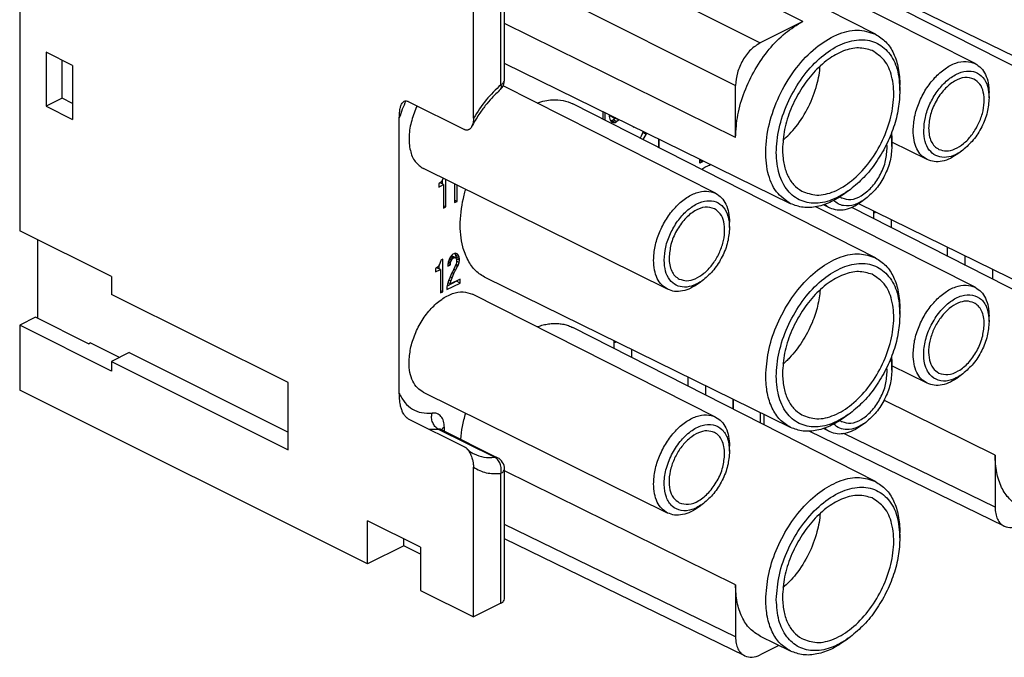
# Model space of a CAD drawing. Units: millimetres. Extents: x -210 to 0, y 0 to 297.
# Drawn here: x -53 to -18, y 245 to 268 of the extents above; entities that cross this region are included whole.
import ezdxf

# ---------------------------------------------------------------- set-up
doc = ezdxf.new("R2010")
doc.units = ezdxf.units.MM

msp = doc.modelspace()

# ---------------------------------------------------------------- linework, layer by layer
at = {"color": 7, "linetype": 'Continuous'}
for p, q in [((-25.132, 267.92), (-34.838, 272.842)), ((-22.554, 267.472), (-33.285, 272.936)), ((-52.905, 272.192), (-52.905, 260.496)), ((-36.404, 272.06), (-26.641, 267.165)), ((-16.358, 266.054), (-26.505, 271.035)), ((-35.84, 265.678), (-35.84, 270.287)), ((-35.71, 265.834), (-35.71, 270.443)), ((-19.017, 266.425), (-26.553, 270.237)), ((-36.811, 264.494), (-36.811, 269.801)), ((-35.71, 269.76), (-27.517, 265.653)), ((-13.348, 264.136), (-24.079, 269.601)), ((-27.517, 263.805), (-35.71, 267.854)), ((-25.132, 267.92), (-26.641, 267.165)), ((-51.026, 266.363), (-51.965, 266.833)), ((-51.965, 266.833), (-51.965, 264.915)), ((-51.402, 265.197), (-51.402, 266.551)), ((-51.026, 266.363), (-51.026, 264.446)), ((-25.564, 261.452), (-35.71, 266.432)), ((-28.222, 261.823), (-35.758, 265.634)), ((-27.517, 263.805), (-27.517, 265.653)), ((-21.687, 265.468), (-21.687, 265.656)), ((-18.525, 265.209), (-18.525, 265.397)), ((-51.402, 265.197), (-51.965, 264.915)), ((-51.026, 265.009), (-51.402, 265.197)), ((-39.128, 265.085), (-37.124, 264.083)), ((-51.965, 264.915), (-51.026, 264.446)), ((-22.554, 259.534), (-33.285, 264.998)), ((-32.226, 264.722), (-32.226, 264.459)), ((-39.441, 254.723), (-39.441, 264.5)), ((-32.138, 264.414), (-32.138, 264.678)), ((-31.997, 264.609), (-31.997, 264.551)), ((-31.997, 264.551), (-31.979, 264.459)), ((-31.981, 264.584), (-31.996, 264.609)), ((-31.856, 264.521), (-31.981, 264.584)), ((-31.946, 264.558), (-31.981, 264.584)), ((-31.979, 264.459), (-31.953, 264.401)), ((-31.953, 264.401), (-31.909, 264.351)), ((-31.952, 264.399), (-31.911, 264.403)), ((-31.821, 264.495), (-31.946, 264.558)), ((-31.856, 264.334), (-31.924, 264.368)), ((-31.911, 264.403), (-31.858, 264.43)), ((-31.786, 264.341), (-31.911, 264.403)), ((-31.909, 264.351), (-31.856, 264.334)), ((-31.856, 264.521), (-31.872, 264.548)), ((-31.858, 264.43), (-31.788, 264.494)), ((-31.733, 264.367), (-31.858, 264.43)), ((-31.821, 264.495), (-31.856, 264.521)), ((-31.856, 264.334), (-31.786, 264.341)), ((-31.78, 264.503), (-31.821, 264.495)), ((-31.788, 264.494), (-31.781, 264.502)), ((-31.662, 264.431), (-31.788, 264.494)), ((-31.786, 264.341), (-31.733, 264.367)), ((-31.733, 264.367), (-31.662, 264.431)), ((-31.662, 264.431), (-31.655, 264.441)), ((-31.145, 264.191), (-31.145, 264.167)), ((-31.145, 264.167), (-31.121, 264.179)), ((-30.789, 264.016), (-30.866, 263.851)), ((-30.866, 263.851), (-30.902, 263.785)), ((-30.69, 263.915), (-30.808, 263.975)), ((-30.789, 263.727), (-30.69, 263.915)), ((-30.69, 263.915), (-30.668, 263.957)), ((-30.236, 263.745), (-30.236, 263.446)), ((-30.235, 263.445), (-30.235, 263.744)), ((-21.969, 263.487), (-21.969, 263.675)), ((-20.72, 263.019), (-21.969, 263.637)), ((-19.452, 263.355), (-19.602, 263.243)), ((-28.78, 262.891), (-28.78, 263.03)), ((-28.691, 262.935), (-28.78, 262.979)), ((-28.691, 262.987), (-28.691, 262.935)), ((-29.925, 258.416), (-38.587, 262.698)), ((-28.691, 262.935), (-28.78, 262.891)), ((-37.919, 262.281), (-37.954, 262.234)), ((-37.893, 262.337), (-37.919, 262.281)), ((-37.912, 262.149), (-37.912, 262.295)), ((-37.887, 262.352), (-37.893, 262.337)), ((-37.787, 261.34), (-37.787, 262.302)), ((-38.025, 262.17), (-38.042, 262.161)), ((-38.042, 262.161), (-38.042, 262.046)), ((-38.042, 262.046), (-37.875, 262.13)), ((-37.981, 262.207), (-38.025, 262.17)), ((-37.875, 262.13), (-37.998, 262.192)), ((-37.954, 262.234), (-37.981, 262.207)), ((-37.875, 262.13), (-37.875, 261.296)), ((-37.479, 262.15), (-37.479, 261.494)), ((-37.391, 261.538), (-37.391, 262.106)), ((-23.441, 261.961), (-23.591, 261.848)), ((-37.391, 261.538), (-37.479, 261.582)), ((-22.896, 261.633), (-23.046, 261.521)), ((-37.787, 261.34), (-37.875, 261.384)), ((-37.875, 261.296), (-37.787, 261.34)), ((-37.479, 261.494), (-37.391, 261.538)), ((-19.017, 258.487), (-24.668, 261.345)), ((-24.164, 261.297), (-24.4, 261.414)), ((-13.348, 256.198), (-23.397, 261.315)), ((-16.358, 258.116), (-23.148, 261.449)), ((-22.627, 261.123), (-22.627, 260.923)), ((-22, 260.886), (-22, 260.604)), ((-27.73, 260.606), (-27.73, 260.794)), ((-49.648, 258.867), (-52.905, 260.496)), ((-52.278, 260.182), (-52.278, 257.391)), ((-19.996, 259.584), (-19.996, 259.902)), ((-37.897, 259.483), (-37.967, 259.447)), ((-37.897, 258.332), (-37.897, 259.483)), ((-37.672, 259.48), (-37.708, 259.376)), ((-37.637, 259.555), (-37.672, 259.48)), ((-37.593, 259.447), (-37.67, 259.486)), ((-37.567, 259.489), (-37.649, 259.53)), ((-37.584, 259.624), (-37.637, 259.555)), ((-37.531, 259.521), (-37.626, 259.569)), ((-37.496, 259.539), (-37.607, 259.594)), ((-37.586, 259.605), (-37.6, 259.604)), ((-37.593, 259.447), (-37.567, 259.489)), ((-37.461, 259.542), (-37.586, 259.605)), ((-37.54, 259.661), (-37.584, 259.624)), ((-37.567, 259.489), (-37.531, 259.521)), ((-37.487, 259.687), (-37.54, 259.661)), ((-37.531, 259.521), (-37.496, 259.539)), ((-37.496, 259.539), (-37.461, 259.542)), ((-37.443, 259.695), (-37.487, 259.687)), ((-37.475, 259.689), (-37.445, 259.632)), ((-37.355, 259.638), (-37.462, 259.692)), ((-37.461, 259.542), (-37.435, 259.527)), ((-37.32, 259.57), (-37.445, 259.632)), ((-37.445, 259.632), (-37.437, 259.565)), ((-37.391, 259.678), (-37.443, 259.695)), ((-37.437, 259.565), (-37.437, 259.528)), ((-37.311, 259.502), (-37.437, 259.565)), ((-37.435, 259.527), (-37.417, 259.492)), ((-37.311, 259.445), (-37.42, 259.499)), ((-37.417, 259.492), (-37.408, 259.454)), ((-37.408, 259.454), (-37.408, 259.396)), ((-37.355, 259.638), (-37.391, 259.678)), ((-37.32, 259.57), (-37.355, 259.638)), ((-37.311, 259.502), (-37.32, 259.57)), ((-37.311, 259.445), (-37.311, 259.502)), ((-19.37, 259.265), (-19.37, 259.595)), ((-38.135, 259.162), (-38.152, 259.153)), ((-38.152, 259.153), (-38.152, 259.038)), ((-38.152, 259.038), (-37.985, 259.122)), ((-38.091, 259.199), (-38.135, 259.162)), ((-37.985, 259.122), (-38.109, 259.184)), ((-38.064, 259.226), (-38.091, 259.199)), ((-38.029, 259.273), (-38.064, 259.226)), ((-38.003, 259.329), (-38.029, 259.273)), ((-38.022, 259.141), (-38.022, 259.287)), ((-37.976, 259.4), (-38.003, 259.329)), ((-37.985, 259.122), (-37.985, 258.288)), ((-37.967, 259.447), (-37.976, 259.4)), ((-37.708, 259.376), (-37.716, 259.3)), ((-37.716, 259.3), (-37.716, 259.242)), ((-37.716, 259.242), (-37.62, 259.29)), ((-37.62, 259.29), (-37.712, 259.337)), ((-37.62, 259.348), (-37.703, 259.39)), ((-37.611, 259.396), (-37.688, 259.434)), ((-37.62, 259.348), (-37.611, 259.396)), ((-37.62, 259.29), (-37.62, 259.348)), ((-37.611, 259.396), (-37.593, 259.447)), ((-37.435, 259.297), (-37.549, 259.052)), ((-37.443, 259.091), (-37.514, 259.126)), ((-37.373, 259.227), (-37.449, 259.265)), ((-37.443, 259.091), (-37.373, 259.227)), ((-37.417, 259.349), (-37.435, 259.297)), ((-37.355, 259.264), (-37.432, 259.303)), ((-37.408, 259.396), (-37.417, 259.349)), ((-37.32, 259.368), (-37.408, 259.412)), ((-37.373, 259.227), (-37.355, 259.264)), ((-37.355, 259.264), (-37.32, 259.368)), ((-37.32, 259.368), (-37.311, 259.445)), ((-18.4, 259.118), (-18.4, 258.771)), ((-49.648, 258.867), (-49.648, 258.235)), ((-37.655, 258.827), (-37.699, 258.719)), ((-37.602, 258.954), (-37.655, 258.827)), ((-37.567, 258.828), (-37.639, 258.864)), ((-37.285, 258.782), (-37.628, 258.61)), ((-37.611, 258.705), (-37.567, 258.828)), ((-37.549, 259.052), (-37.602, 258.954)), ((-37.505, 258.974), (-37.573, 259.008)), ((-37.567, 258.828), (-37.505, 258.974)), ((-37.505, 258.974), (-37.443, 259.091)), ((-37.285, 258.638), (-37.285, 258.782)), ((-25.564, 253.513), (-36.374, 258.82)), ((-37.752, 258.405), (-37.285, 258.638)), ((-37.734, 258.6), (-37.752, 258.491)), ((-37.752, 258.491), (-37.752, 258.405)), ((-37.41, 258.701), (-37.745, 258.533)), ((-37.699, 258.719), (-37.734, 258.6)), ((-37.628, 258.61), (-37.718, 258.655)), ((-37.611, 258.705), (-37.688, 258.744)), ((-37.628, 258.61), (-37.611, 258.705)), ((-37.41, 258.719), (-37.41, 258.701)), ((-37.285, 258.638), (-37.41, 258.701)), ((-28.657, 258.753), (-28.807, 258.64)), ((-43.386, 255.104), (-49.648, 258.235)), ((-37.897, 258.332), (-37.985, 258.376)), ((-37.985, 258.288), (-37.897, 258.332)), ((-28.222, 253.884), (-36.844, 258.245)), ((-21.687, 257.53), (-21.687, 257.717)), ((-52.341, 257.422), (-52.905, 257.14)), ((-50.462, 256.483), (-52.341, 257.422)), ((-18.525, 257.271), (-18.525, 257.459)), ((-52.905, 257.14), (-52.905, 254.839)), ((-49.648, 255.512), (-52.905, 257.14)), ((-22.554, 251.595), (-33.285, 257.06)), ((-50.462, 256.483), (-50.4, 256.514)), ((-49.367, 255.998), (-50.4, 256.514)), ((-31.832, 256.521), (-31.832, 256.32)), ((-49.022, 256.17), (-49.648, 255.857)), ((-49.022, 256.17), (-43.386, 253.352)), ((-31.206, 256.283), (-31.206, 256.001)), ((-49.648, 255.857), (-49.648, 255.512)), ((-49.648, 255.857), (-43.386, 252.726)), ((-21.969, 255.549), (-21.969, 255.737)), ((-20.72, 255.081), (-21.969, 255.699)), ((-29.202, 254.981), (-29.202, 255.299)), ((-19.452, 255.417), (-19.602, 255.305)), ((-43.386, 252.726), (-43.386, 255.104)), ((-28.576, 254.662), (-28.576, 254.992)), ((-40.568, 248.671), (-52.905, 254.839)), ((-29.925, 250.478), (-38.587, 254.76)), ((-27.606, 254.516), (-27.606, 254.168)), ((-27.604, 254.167), (-27.604, 254.515)), ((-18.312, 252.532), (-22.252, 254.479)), ((-26.634, 253.674), (-26.634, 254.039)), ((-26.505, 253.607), (-26.505, 253.975)), ((-23.441, 254.023), (-23.591, 253.91)), ((-39.128, 253.826), (-37.124, 252.824)), ((-22.896, 253.695), (-23.046, 253.582)), ((-38.063, 253.458), (-36.059, 252.456)), ((-37.959, 253.441), (-35.955, 252.439)), ((-37.844, 253.384), (-37.844, 253.515)), ((-17.985, 250.011), (-24.904, 253.381)), ((-24.164, 253.359), (-24.4, 253.475)), ((-18.312, 250.683), (-23.673, 253.295)), ((-27.73, 252.668), (-27.73, 252.856)), ((-18.312, 252.532), (-18.312, 250.683)), ((-36.811, 246.792), (-36.811, 252.1)), ((-35.84, 247.278), (-35.84, 251.886)), ((-35.71, 247.434), (-35.71, 252.043)), ((-27.517, 247.929), (-35.71, 251.978)), ((-28.657, 250.815), (-28.807, 250.702)), ((-40.568, 248.671), (-40.568, 250.205)), ((-38.689, 249.266), (-40.568, 250.205)), ((-27.517, 246.081), (-35.71, 250.072)), ((-21.687, 249.592), (-21.687, 249.779)), ((-39.284, 249.313), (-39.284, 249.563)), ((-27.191, 245.408), (-35.71, 249.558)), ((-39.284, 249.313), (-40.568, 248.671)), ((-38.689, 249.015), (-39.284, 249.313)), ((-38.689, 249.266), (-38.689, 247.732)), ((-27.517, 247.929), (-27.517, 246.081)), ((-38.689, 247.732), (-36.811, 246.792)), ((-35.84, 247.278), (-36.811, 246.792)), ((-25.564, 245.575), (-26.632, 246.1)), ((-23.441, 246.085), (-23.591, 245.972)), ((-25.976, 245.778), (-26.641, 245.445))]:
    msp.add_line(p, q, dxfattribs=at)
for centre, start, end in [((-36.153, 265.834), 311.5141, 0), ((-36.153, 252.043), 0, 63.4349)]:
    msp.add_arc(centre, 0.443, start, end, dxfattribs=at)
for points, knots in [([(-27.517, 263.805), (-27.5, 264.072), (-27.465, 264.626), (-27.214, 265.441), (-26.842, 266.229), (-26.352, 266.932), (-25.79, 267.524), (-25.344, 267.792), (-25.132, 267.92)], [0, 0, 0, 0, 0.801064, 1.658761, 2.539322, 3.405515, 4.222257, 4.962548, 4.962548, 4.962548, 4.962548]), ([(-25.564, 261.452), (-25.746, 261.581), (-26.135, 261.859), (-26.416, 262.604), (-26.479, 263.474), (-26.313, 264.439), (-25.94, 265.402), (-25.393, 266.278), (-24.721, 266.99), (-23.987, 267.462), (-23.223, 267.685), (-22.767, 267.54), (-22.554, 267.472)], [0, 0, 0, 0, 0.659006, 1.407301, 2.281912, 3.267073, 4.314822, 5.362571, 6.347732, 7.222343, 7.970638, 8.629644, 8.629644, 8.629644, 8.629644]), ([(-26.641, 267.165), (-26.758, 267.088), (-27.008, 266.925), (-27.275, 266.545), (-27.473, 266.115), (-27.503, 265.803), (-27.517, 265.653)], [0, 0, 0, 0, 0.418094, 0.888723, 1.3711, 1.820354, 1.820354, 1.820354, 1.820354]), ([(-23.441, 261.961), (-23.656, 261.82), (-24.056, 261.559), (-24.735, 261.424), (-25.354, 261.586), (-25.811, 262.046), (-26.054, 262.707), (-26.096, 263.502), (-25.94, 264.368), (-25.603, 265.234), (-25.113, 266.023), (-24.513, 266.667), (-23.853, 267.111), (-23.177, 267.313), (-22.535, 267.224), (-22.035, 266.825), (-21.735, 266.202), (-21.704, 265.725), (-21.687, 265.468)], [0, 0, 0, 0, 0.767107, 1.425027, 2.012376, 2.609825, 3.291281, 4.083753, 4.971462, 5.912697, 6.853933, 7.741642, 8.534114, 9.21557, 9.813019, 10.400368, 11.058288, 11.825395, 11.825395, 11.825395, 11.825395]), ([(-22.554, 267.472), (-22.425, 267.387), (-22.157, 267.212), (-21.887, 266.776), (-21.716, 266.248), (-21.697, 265.86), (-21.687, 265.656)], [0, 0, 0, 0, 0.458197, 0.950632, 1.498986, 2.110064, 2.110064, 2.110064, 2.110064]), ([(-22.676, 266.888), (-22.834, 266.933), (-23.169, 267.027), (-23.722, 266.887), (-24.266, 266.579), (-24.779, 266.105), (-25.226, 265.506), (-25.57, 264.824), (-25.802, 264.109), (-25.836, 263.621), (-25.852, 263.385)], [0, 0, 0, 0, 0.48485, 1.027424, 1.651224, 2.351719, 3.10566, 3.879519, 4.636352, 5.342125, 5.342125, 5.342125, 5.342125]), ([(-25.171, 261.9), (-24.994, 261.836), (-24.617, 261.7), (-23.973, 261.875), (-23.354, 262.263), (-22.787, 262.859), (-22.326, 263.595), (-22.013, 264.406), (-21.877, 265.217), (-21.937, 265.945), (-22.185, 266.565), (-22.519, 266.785), (-22.676, 266.888)], [0, 0, 0, 0, 0.551961, 1.176465, 1.908547, 2.736023, 3.617757, 4.499491, 5.326966, 6.059049, 6.683553, 7.235513, 7.235513, 7.235513, 7.235513]), ([(-21.218, 264.051), (-21.206, 264.214), (-21.183, 264.552), (-21.02, 265.046), (-20.779, 265.517), (-20.467, 265.928), (-20.11, 266.25), (-19.733, 266.453), (-19.35, 266.537), (-19.124, 266.461), (-19.017, 266.425)], [0, 0, 0, 0, 0.488889, 1.013316, 1.548959, 2.069529, 2.551402, 2.978696, 3.349547, 3.682763, 3.682763, 3.682763, 3.682763]), ([(-25.836, 263.697), (-25.756, 263.772), (-25.591, 263.924), (-25.266, 264.31), (-24.904, 264.884), (-24.661, 265.518), (-24.549, 266.01), (-24.525, 266.233), (-24.514, 266.342)], [0, 0, 0, 0, 0.328432, 0.671661, 1.511408, 2.351154, 2.694383, 3.022816, 3.022816, 3.022816, 3.022816]), ([(-20.842, 264.051), (-20.83, 264.207), (-20.805, 264.533), (-20.633, 265.003), (-20.383, 265.44), (-20.066, 265.802), (-19.712, 266.057), (-19.346, 266.182), (-18.994, 266.147), (-18.717, 265.94), (-18.551, 265.605), (-18.534, 265.348), (-18.525, 265.209)], [0, 0, 0, 0, 0.470241, 0.975599, 1.486578, 1.972461, 2.408223, 2.782611, 3.108043, 3.424576, 3.778429, 4.192438, 4.192438, 4.192438, 4.192438]), ([(-19.017, 266.425), (-18.943, 266.378), (-18.791, 266.278), (-18.638, 266.032), (-18.541, 265.733), (-18.53, 265.513), (-18.525, 265.397)], [0, 0, 0, 0, 0.259669, 0.538688, 0.849435, 1.195805, 1.195805, 1.195805, 1.195805]), ([(-35.84, 265.678), (-35.803, 265.698), (-35.738, 265.733), (-35.719, 265.804), (-35.71, 265.834)], [0, 0, 0, 0, 0.1198871, 0.2110732, 0.2110732, 0.2110732, 0.2110732]), ([(-19.06, 265.877), (-19.168, 265.907), (-19.404, 265.97), (-19.785, 265.805), (-20.133, 265.512), (-20.42, 265.101), (-20.624, 264.632), (-20.655, 264.298), (-20.67, 264.137)], [0, 0, 0, 0, 0.328365, 0.716185, 1.177285, 1.688073, 2.206966, 2.689818, 2.689818, 2.689818, 2.689818]), ([(-20.307, 263.382), (-20.219, 263.355), (-20.03, 263.296), (-19.714, 263.389), (-19.411, 263.585), (-19.133, 263.879), (-18.907, 264.242), (-18.753, 264.64), (-18.684, 265.039), (-18.709, 265.398), (-18.824, 265.707), (-18.985, 265.823), (-19.06, 265.877)], [0, 0, 0, 0, 0.272636, 0.582395, 0.944241, 1.351566, 1.784619, 2.217671, 2.624996, 2.986843, 3.296601, 3.569237, 3.569237, 3.569237, 3.569237]), ([(-35.86, 265.503), (-35.964, 265.405), (-36.152, 265.226), (-36.401, 264.928), (-36.646, 264.594), (-36.793, 264.336), (-36.876, 264.19)], [0, 0, 0, 0, 0.428389, 0.778011, 1.163437, 1.668435, 1.668435, 1.668435, 1.668435]), ([(-35.84, 265.678), (-36.02, 265.503), (-36.388, 265.146), (-36.667, 264.715), (-36.811, 264.494)], [0, 0, 0, 0, 0.748569, 1.535396, 1.535396, 1.535396, 1.535396]), ([(-35.84, 265.678), (-35.83, 265.642), (-35.813, 265.579), (-35.846, 265.525), (-35.86, 265.503)], [0, 0, 0, 0, 0.106362, 0.1829193, 0.1829193, 0.1829193, 0.1829193]), ([(-21.687, 265.468), (-21.699, 265.255), (-21.724, 264.815), (-21.9, 264.16), (-22.166, 263.515), (-22.522, 262.916), (-22.94, 262.382), (-23.277, 262.098), (-23.441, 261.961)], [0, 0, 0, 0, 0.638332, 1.318944, 2.022006, 2.725067, 3.405679, 4.044011, 4.044011, 4.044011, 4.044011]), ([(-39.206, 265.104), (-39.251, 265.005), (-39.341, 264.809), (-39.408, 264.603), (-39.441, 264.5)], [0, 0, 0, 0, 0.3255941, 0.6483377, 0.6483377, 0.6483377, 0.6483377]), ([(-39.375, 264.957), (-39.364, 264.979), (-39.343, 265.022), (-39.296, 265.075), (-39.232, 265.108), (-39.177, 265.104), (-39.144, 265.092), (-39.133, 265.087), (-39.128, 265.085)], [0, 0, 0, 0, 0.0744085, 0.143211, 0.2100159, 0.2822645, 0.2993091, 0.3171667, 0.3171667, 0.3171667, 0.3171667]), ([(-34.555, 265.026), (-34.465, 265.054), (-34.288, 265.111), (-33.977, 265.152), (-33.631, 265.14), (-33.399, 265.045), (-33.285, 264.998)], [0, 0, 0, 0, 0.285711, 0.556121, 0.938775, 1.304775, 1.304775, 1.304775, 1.304775]), ([(-18.525, 265.209), (-18.539, 265.037), (-18.569, 264.681), (-18.772, 264.174), (-19.056, 263.708), (-19.323, 263.47), (-19.452, 263.355)], [0, 0, 0, 0, 0.514365, 1.067461, 1.620557, 2.134922, 2.134922, 2.134922, 2.134922]), ([(-39.441, 264.5), (-39.44, 264.541), (-39.439, 264.622), (-39.429, 264.738), (-39.412, 264.85), (-39.388, 264.92), (-39.375, 264.957)], [0, 0, 0, 0, 0.1224585, 0.2428934, 0.3475159, 0.4636748, 0.4636748, 0.4636748, 0.4636748]), ([(-38.81, 264.926), (-38.848, 264.842), (-38.923, 264.674), (-39.037, 264.317), (-39.115, 263.869), (-39.079, 263.366), (-38.917, 262.934), (-38.692, 262.773), (-38.587, 262.698)], [0, 0, 0, 0, 0.277102, 0.551652, 1.121483, 1.627492, 2.06051, 2.441773, 2.441773, 2.441773, 2.441773]), ([(-36.811, 264.494), (-36.811, 264.469), (-36.812, 264.414), (-36.825, 264.33), (-36.846, 264.252), (-36.868, 264.207), (-36.876, 264.19)], [0, 0, 0, 0, 0.0726327, 0.1658265, 0.2560026, 0.3136237, 0.3136237, 0.3136237, 0.3136237]), ([(-36.876, 264.19), (-36.883, 264.177), (-36.896, 264.155), (-36.921, 264.124), (-36.946, 264.1), (-36.978, 264.079), (-37.01, 264.066), (-37.045, 264.062), (-37.083, 264.066), (-37.108, 264.076), (-37.124, 264.083)], [0, 0, 0, 0, 0.0432994, 0.0766481, 0.1186307, 0.1484796, 0.1893447, 0.2203892, 0.2536187, 0.3027961, 0.3027961, 0.3027961, 0.3027961]), ([(-20.72, 263.019), (-20.794, 263.067), (-20.948, 263.165), (-21.103, 263.412), (-21.201, 263.713), (-21.212, 263.934), (-21.218, 264.051)], [0, 0, 0, 0, 0.261082, 0.541437, 0.853815, 1.202265, 1.202265, 1.202265, 1.202265]), ([(-19.452, 263.355), (-19.561, 263.283), (-19.766, 263.149), (-20.11, 263.074), (-20.428, 263.141), (-20.672, 263.355), (-20.818, 263.676), (-20.834, 263.92), (-20.842, 264.051)], [0, 0, 0, 0, 0.39116, 0.72862, 1.029158, 1.329696, 1.667156, 2.058316, 2.058316, 2.058316, 2.058316]), ([(-20.67, 264.137), (-20.666, 264.051), (-20.658, 263.89), (-20.586, 263.67), (-20.473, 263.489), (-20.361, 263.417), (-20.307, 263.382)], [0, 0, 0, 0, 0.2544986, 0.4827362, 0.6876235, 0.8783631, 0.8783631, 0.8783631, 0.8783631]), ([(-22.02, 263.879), (-22.005, 263.817), (-21.975, 263.688), (-21.971, 263.556), (-21.969, 263.487)], [0, 0, 0, 0, 0.1903056, 0.3960313, 0.3960313, 0.3960313, 0.3960313]), ([(-21.99, 263.955), (-21.984, 263.909), (-21.971, 263.816), (-21.97, 263.723), (-21.969, 263.675)], [0, 0, 0, 0, 0.1374771, 0.2809489, 0.2809489, 0.2809489, 0.2809489]), ([(-25.852, 263.385), (-25.844, 263.221), (-25.829, 262.907), (-25.695, 262.479), (-25.484, 262.122), (-25.272, 261.972), (-25.171, 261.9)], [0, 0, 0, 0, 0.493193, 0.937222, 1.336814, 1.707703, 1.707703, 1.707703, 1.707703]), ([(-23.751, 261.66), (-23.643, 261.631), (-23.407, 261.567), (-23.026, 261.733), (-22.678, 262.025), (-22.391, 262.436), (-22.187, 262.905), (-22.156, 263.24), (-22.141, 263.401)], [0, 0, 0, 0, 0.328365, 0.716185, 1.177285, 1.688073, 2.206966, 2.689818, 2.689818, 2.689818, 2.689818]), ([(-21.969, 263.487), (-21.983, 263.315), (-22.013, 262.959), (-22.217, 262.452), (-22.5, 261.985), (-22.767, 261.748), (-22.896, 261.633)], [0, 0, 0, 0, 0.514365, 1.067461, 1.620557, 2.134922, 2.134922, 2.134922, 2.134922]), ([(-22.141, 263.401), (-22.142, 263.431), (-22.143, 263.491), (-22.15, 263.551), (-22.153, 263.58)], [0, 0, 0, 0, 0.0917448, 0.1801546, 0.1801546, 0.1801546, 0.1801546]), ([(-19.602, 263.243), (-19.698, 263.178), (-19.88, 263.054), (-20.178, 262.952), (-20.467, 262.927), (-20.638, 262.989), (-20.72, 263.019)], [0, 0, 0, 0, 0.346371, 0.657117, 0.936136, 1.195805, 1.195805, 1.195805, 1.195805]), ([(-28.718, 262.673), (-28.666, 262.706), (-28.565, 262.772), (-28.455, 262.821), (-28.401, 262.844)], [0, 0, 0, 0, 0.1851788, 0.3610318, 0.3610318, 0.3610318, 0.3610318]), ([(-36.374, 258.82), (-36.499, 258.897), (-36.756, 259.058), (-37.03, 259.454), (-37.248, 260.033), (-37.315, 260.829), (-37.215, 261.477), (-37.115, 261.858), (-37.096, 261.923), (-37.087, 261.956)], [0, 0, 0, 0, 0.437278, 0.89981, 1.412099, 2.281442, 3.261413, 3.363015, 3.465002, 3.465002, 3.465002, 3.465002]), ([(-30.423, 259.448), (-30.412, 259.611), (-30.388, 259.949), (-30.225, 260.444), (-29.984, 260.914), (-29.673, 261.325), (-29.315, 261.647), (-28.938, 261.85), (-28.555, 261.935), (-28.329, 261.859), (-28.222, 261.823)], [0, 0, 0, 0, 0.488889, 1.013316, 1.548959, 2.069529, 2.551402, 2.978696, 3.349547, 3.682763, 3.682763, 3.682763, 3.682763]), ([(-30.047, 259.448), (-30.035, 259.605), (-30.01, 259.93), (-29.838, 260.401), (-29.588, 260.837), (-29.271, 261.199), (-28.917, 261.454), (-28.551, 261.579), (-28.2, 261.545), (-27.922, 261.337), (-27.756, 261.002), (-27.74, 260.745), (-27.73, 260.606)], [0, 0, 0, 0, 0.470241, 0.975599, 1.486578, 1.972461, 2.408223, 2.782611, 3.108043, 3.424576, 3.778429, 4.192438, 4.192438, 4.192438, 4.192438]), ([(-28.222, 261.823), (-28.149, 261.775), (-27.997, 261.676), (-27.844, 261.429), (-27.746, 261.13), (-27.736, 260.91), (-27.73, 260.794)], [0, 0, 0, 0, 0.259669, 0.538688, 0.849435, 1.195805, 1.195805, 1.195805, 1.195805]), ([(-23.591, 261.848), (-23.76, 261.733), (-24.082, 261.515), (-24.607, 261.336), (-25.117, 261.29), (-25.419, 261.399), (-25.564, 261.452)], [0, 0, 0, 0, 0.611078, 1.159431, 1.651866, 2.110064, 2.110064, 2.110064, 2.110064]), ([(-22.896, 261.633), (-23.025, 261.55), (-23.264, 261.396), (-23.625, 261.356), (-23.88, 261.437), (-23.982, 261.525), (-24.032, 261.569)], [0, 0, 0, 0, 0.458004, 0.842799, 1.042756, 1.242134, 1.242134, 1.242134, 1.242134]), ([(-23.812, 261.696), (-23.802, 261.689), (-23.783, 261.676), (-23.762, 261.665), (-23.751, 261.66)], [0, 0, 0, 0, 0.03509711, 0.07019593, 0.07019593, 0.07019593, 0.07019593]), ([(-28.265, 261.275), (-28.373, 261.304), (-28.61, 261.368), (-28.991, 261.202), (-29.338, 260.91), (-29.626, 260.498), (-29.829, 260.029), (-29.86, 259.695), (-29.875, 259.534)], [0, 0, 0, 0, 0.328365, 0.716185, 1.177285, 1.688073, 2.206966, 2.689818, 2.689818, 2.689818, 2.689818]), ([(-29.513, 258.779), (-29.424, 258.752), (-29.235, 258.693), (-28.919, 258.787), (-28.616, 258.982), (-28.339, 259.277), (-28.113, 259.639), (-27.958, 260.037), (-27.889, 260.436), (-27.915, 260.796), (-28.03, 261.104), (-28.19, 261.22), (-28.265, 261.275)], [0, 0, 0, 0, 0.272636, 0.582395, 0.944241, 1.351566, 1.784619, 2.217671, 2.624996, 2.986843, 3.296601, 3.569237, 3.569237, 3.569237, 3.569237]), ([(-24.164, 261.297), (-24.198, 261.315), (-24.265, 261.352), (-24.322, 261.404), (-24.351, 261.43)], [0, 0, 0, 0, 0.1143966, 0.2301836, 0.2301836, 0.2301836, 0.2301836]), ([(-23.046, 261.521), (-23.142, 261.455), (-23.324, 261.332), (-23.622, 261.23), (-23.911, 261.205), (-24.082, 261.267), (-24.164, 261.297)], [0, 0, 0, 0, 0.346371, 0.657117, 0.936136, 1.195805, 1.195805, 1.195805, 1.195805]), ([(-22.624, 261.192), (-22.625, 261.18), (-22.626, 261.158), (-22.627, 261.135), (-22.627, 261.123)], [0, 0, 0, 0, 0.03456276, 0.06864768, 0.06864768, 0.06864768, 0.06864768]), ([(-22.627, 261.123), (-22.614, 261.129), (-22.589, 261.141), (-22.562, 261.15), (-22.548, 261.154)], [0, 0, 0, 0, 0.04122692, 0.08459198, 0.08459198, 0.08459198, 0.08459198]), ([(-27.73, 260.606), (-27.745, 260.435), (-27.774, 260.078), (-27.978, 259.572), (-28.261, 259.105), (-28.528, 258.867), (-28.657, 258.753)], [0, 0, 0, 0, 0.514365, 1.067461, 1.620557, 2.134922, 2.134922, 2.134922, 2.134922]), ([(-29.875, 259.534), (-29.871, 259.449), (-29.863, 259.287), (-29.792, 259.068), (-29.679, 258.887), (-29.567, 258.814), (-29.513, 258.779)], [0, 0, 0, 0, 0.2544986, 0.4827362, 0.6876235, 0.8783631, 0.8783631, 0.8783631, 0.8783631]), ([(-26.447, 255.338), (-26.427, 255.626), (-26.385, 256.224), (-26.096, 257.099), (-25.67, 257.932), (-25.119, 258.658), (-24.486, 259.226), (-23.819, 259.586), (-23.142, 259.733), (-22.743, 259.598), (-22.554, 259.534)], [0, 0, 0, 0, 0.864759, 1.792392, 2.739811, 3.660445, 4.512473, 5.267828, 5.923334, 6.512509, 6.512509, 6.512509, 6.512509]), ([(-22.554, 259.534), (-22.425, 259.449), (-22.157, 259.273), (-21.887, 258.838), (-21.716, 258.31), (-21.697, 257.922), (-21.687, 257.717)], [0, 0, 0, 0, 0.458197, 0.950632, 1.498986, 2.110064, 2.110064, 2.110064, 2.110064]), ([(-29.925, 258.416), (-29.999, 258.464), (-30.153, 258.562), (-30.308, 258.81), (-30.407, 259.11), (-30.417, 259.331), (-30.423, 259.448)], [0, 0, 0, 0, 0.261082, 0.541437, 0.853815, 1.202265, 1.202265, 1.202265, 1.202265]), ([(-28.657, 258.753), (-28.767, 258.681), (-28.971, 258.547), (-29.316, 258.471), (-29.633, 258.538), (-29.877, 258.752), (-30.024, 259.073), (-30.039, 259.317), (-30.047, 259.448)], [0, 0, 0, 0, 0.39116, 0.72862, 1.029158, 1.329696, 1.667156, 2.058316, 2.058316, 2.058316, 2.058316]), ([(-23.441, 254.023), (-23.656, 253.882), (-24.056, 253.62), (-24.735, 253.486), (-25.354, 253.648), (-25.811, 254.108), (-26.054, 254.769), (-26.096, 255.564), (-25.94, 256.43), (-25.603, 257.296), (-25.113, 258.085), (-24.513, 258.729), (-23.853, 259.173), (-23.177, 259.375), (-22.535, 259.286), (-22.035, 258.887), (-21.735, 258.264), (-21.704, 257.786), (-21.687, 257.53)], [0, 0, 0, 0, 0.767107, 1.425027, 2.012376, 2.609825, 3.291281, 4.083753, 4.971462, 5.912697, 6.853933, 7.741642, 8.534114, 9.21557, 9.813019, 10.400368, 11.058288, 11.825395, 11.825395, 11.825395, 11.825395]), ([(-22.676, 258.95), (-22.834, 258.995), (-23.169, 259.089), (-23.722, 258.949), (-24.266, 258.641), (-24.779, 258.167), (-25.226, 257.568), (-25.57, 256.886), (-25.802, 256.171), (-25.836, 255.683), (-25.852, 255.447)], [0, 0, 0, 0, 0.48485, 1.027424, 1.651224, 2.351719, 3.10566, 3.879519, 4.636352, 5.342125, 5.342125, 5.342125, 5.342125]), ([(-25.171, 253.962), (-24.994, 253.898), (-24.617, 253.762), (-23.973, 253.936), (-23.354, 254.325), (-22.787, 254.921), (-22.326, 255.657), (-22.013, 256.467), (-21.877, 257.279), (-21.937, 258.007), (-22.185, 258.627), (-22.519, 258.847), (-22.676, 258.95)], [0, 0, 0, 0, 0.551961, 1.176465, 1.908547, 2.736023, 3.617757, 4.499491, 5.326966, 6.059049, 6.683553, 7.235513, 7.235513, 7.235513, 7.235513]), ([(-28.807, 258.64), (-28.903, 258.575), (-29.086, 258.451), (-29.383, 258.35), (-29.673, 258.324), (-29.843, 258.386), (-29.925, 258.416)], [0, 0, 0, 0, 0.346371, 0.657117, 0.936136, 1.195805, 1.195805, 1.195805, 1.195805]), ([(-24.514, 258.404), (-24.539, 258.209), (-24.591, 257.808), (-24.806, 257.184), (-25.13, 256.557), (-25.469, 256.118), (-25.716, 255.867), (-25.796, 255.795), (-25.836, 255.759)], [0, 0, 0, 0, 0.588644, 1.21042, 1.966359, 2.6995, 2.863145, 3.022765, 3.022765, 3.022765, 3.022765]), ([(-21.218, 256.112), (-21.206, 256.276), (-21.183, 256.614), (-21.02, 257.108), (-20.779, 257.579), (-20.467, 257.99), (-20.11, 258.311), (-19.733, 258.515), (-19.35, 258.599), (-19.124, 258.523), (-19.017, 258.487)], [0, 0, 0, 0, 0.488889, 1.013316, 1.548959, 2.069529, 2.551402, 2.978696, 3.349547, 3.682763, 3.682763, 3.682763, 3.682763]), ([(-19.017, 258.487), (-18.943, 258.439), (-18.791, 258.34), (-18.638, 258.094), (-18.541, 257.794), (-18.53, 257.575), (-18.525, 257.459)], [0, 0, 0, 0, 0.259669, 0.538688, 0.849435, 1.195805, 1.195805, 1.195805, 1.195805]), ([(-39.096, 255.815), (-39.085, 255.982), (-39.061, 256.328), (-38.894, 256.834), (-38.647, 257.316), (-38.329, 257.736), (-37.963, 258.065), (-37.577, 258.274), (-37.185, 258.36), (-36.954, 258.282), (-36.844, 258.245)], [0, 0, 0, 0, 0.500259, 1.036882, 1.584982, 2.117658, 2.610737, 3.047968, 3.427443, 3.768409, 3.768409, 3.768409, 3.768409]), ([(-19.452, 255.417), (-19.581, 255.334), (-19.819, 255.181), (-20.233, 255.131), (-20.588, 255.301), (-20.8, 255.656), (-20.865, 256.112), (-20.794, 256.628), (-20.598, 257.149), (-20.299, 257.619), (-19.929, 257.984), (-19.525, 258.207), (-19.114, 258.25), (-18.765, 258.068), (-18.556, 257.707), (-18.536, 257.425), (-18.525, 257.271)], [0, 0, 0, 0, 0.458004, 0.842799, 1.193157, 1.57498, 2.029172, 2.55419, 3.12081, 3.687431, 4.212449, 4.666641, 5.048464, 5.398822, 5.783617, 6.241621, 6.241621, 6.241621, 6.241621]), ([(-19.06, 257.939), (-19.148, 257.967), (-19.337, 258.025), (-19.653, 257.932), (-19.956, 257.737), (-20.234, 257.442), (-20.46, 257.08), (-20.614, 256.682), (-20.683, 256.283), (-20.657, 255.923), (-20.543, 255.614), (-20.382, 255.498), (-20.307, 255.444)], [0, 0, 0, 0, 0.272636, 0.582395, 0.944241, 1.351566, 1.784619, 2.217671, 2.624996, 2.986843, 3.296601, 3.569237, 3.569237, 3.569237, 3.569237]), ([(-18.697, 257.185), (-18.701, 257.27), (-18.709, 257.431), (-18.781, 257.651), (-18.894, 257.832), (-19.006, 257.904), (-19.06, 257.939)], [0, 0, 0, 0, 0.2544986, 0.4827362, 0.6876235, 0.8783631, 0.8783631, 0.8783631, 0.8783631]), ([(-21.687, 257.53), (-21.699, 257.317), (-21.724, 256.877), (-21.9, 256.222), (-22.166, 255.577), (-22.522, 254.978), (-22.94, 254.444), (-23.277, 254.16), (-23.441, 254.023)], [0, 0, 0, 0, 0.638332, 1.318944, 2.022006, 2.725067, 3.405679, 4.044011, 4.044011, 4.044011, 4.044011]), ([(-34.555, 257.087), (-34.552, 257.089), (-34.545, 257.091), (-34.475, 257.116), (-34.344, 257.155), (-34.152, 257.192), (-33.965, 257.209), (-33.784, 257.204), (-33.609, 257.178), (-33.441, 257.132), (-33.337, 257.084), (-33.285, 257.06)], [0, 0, 0, 0, 0.010662, 0.021305, 0.224891, 0.419572, 0.606482, 0.786969, 0.962607, 1.135196, 1.306744, 1.306744, 1.306744, 1.306744]), ([(-20.307, 255.444), (-20.199, 255.415), (-19.963, 255.351), (-19.581, 255.517), (-19.234, 255.809), (-18.947, 256.22), (-18.743, 256.689), (-18.712, 257.024), (-18.697, 257.185)], [0, 0, 0, 0, 0.328365, 0.716185, 1.177285, 1.688073, 2.206966, 2.689818, 2.689818, 2.689818, 2.689818]), ([(-18.525, 257.271), (-18.539, 257.099), (-18.569, 256.743), (-18.772, 256.236), (-19.056, 255.77), (-19.323, 255.532), (-19.452, 255.417)], [0, 0, 0, 0, 0.514365, 1.067461, 1.620557, 2.134922, 2.134922, 2.134922, 2.134922]), ([(-31.83, 256.589), (-31.83, 256.578), (-31.832, 256.555), (-31.832, 256.532), (-31.832, 256.521)], [0, 0, 0, 0, 0.03456276, 0.06864768, 0.06864768, 0.06864768, 0.06864768]), ([(-31.832, 256.521), (-31.82, 256.526), (-31.794, 256.538), (-31.767, 256.547), (-31.754, 256.552)], [0, 0, 0, 0, 0.04122692, 0.08459198, 0.08459198, 0.08459198, 0.08459198]), ([(-21.99, 256.017), (-21.984, 255.971), (-21.971, 255.878), (-21.97, 255.785), (-21.969, 255.737)], [0, 0, 0, 0, 0.1374771, 0.2809489, 0.2809489, 0.2809489, 0.2809489]), ([(-20.72, 255.081), (-20.794, 255.128), (-20.948, 255.227), (-21.103, 255.474), (-21.201, 255.775), (-21.212, 255.996), (-21.218, 256.112)], [0, 0, 0, 0, 0.261082, 0.541437, 0.853815, 1.202265, 1.202265, 1.202265, 1.202265]), ([(-38.587, 254.76), (-38.663, 254.808), (-38.82, 254.909), (-38.979, 255.162), (-39.08, 255.47), (-39.091, 255.696), (-39.096, 255.815)], [0, 0, 0, 0, 0.267154, 0.554029, 0.873671, 1.230225, 1.230225, 1.230225, 1.230225]), ([(-22.141, 255.463), (-22.142, 255.493), (-22.143, 255.553), (-22.15, 255.613), (-22.153, 255.642)], [0, 0, 0, 0, 0.0917448, 0.1801546, 0.1801546, 0.1801546, 0.1801546]), ([(-22.02, 255.941), (-22.005, 255.879), (-21.975, 255.75), (-21.971, 255.618), (-21.969, 255.549)], [0, 0, 0, 0, 0.1904406, 0.3960319, 0.3960319, 0.3960319, 0.3960319]), ([(-25.564, 253.513), (-25.695, 253.597), (-25.968, 253.77), (-26.243, 254.208), (-26.418, 254.74), (-26.437, 255.131), (-26.447, 255.338)], [0, 0, 0, 0, 0.462205, 0.95843, 1.511409, 2.128386, 2.128386, 2.128386, 2.128386]), ([(-25.852, 255.447), (-25.844, 255.283), (-25.829, 254.969), (-25.695, 254.541), (-25.484, 254.184), (-25.272, 254.034), (-25.171, 253.962)], [0, 0, 0, 0, 0.493193, 0.937222, 1.336814, 1.707703, 1.707703, 1.707703, 1.707703]), ([(-23.751, 253.722), (-23.643, 253.693), (-23.407, 253.629), (-23.026, 253.794), (-22.678, 254.087), (-22.391, 254.498), (-22.187, 254.967), (-22.156, 255.302), (-22.141, 255.463)], [0, 0, 0, 0, 0.328365, 0.716185, 1.177285, 1.688073, 2.206966, 2.689818, 2.689818, 2.689818, 2.689818]), ([(-21.969, 255.549), (-21.983, 255.377), (-22.013, 255.021), (-22.217, 254.514), (-22.5, 254.047), (-22.767, 253.81), (-22.896, 253.695)], [0, 0, 0, 0, 0.514365, 1.067461, 1.620557, 2.134922, 2.134922, 2.134922, 2.134922]), ([(-19.602, 255.305), (-19.698, 255.24), (-19.88, 255.116), (-20.178, 255.014), (-20.467, 254.989), (-20.638, 255.051), (-20.72, 255.081)], [0, 0, 0, 0, 0.346371, 0.657117, 0.936136, 1.195805, 1.195805, 1.195805, 1.195805]), ([(-39.441, 254.723), (-39.381, 254.609), (-39.267, 254.389), (-38.986, 254.149), (-38.646, 254.014), (-38.406, 254.023), (-38.282, 254.027)], [0, 0, 0, 0, 0.38271, 0.736569, 1.084678, 1.452216, 1.452216, 1.452216, 1.452216]), ([(-39.215, 253.894), (-39.239, 253.924), (-39.281, 253.976), (-39.329, 254.072), (-39.37, 254.177), (-39.411, 254.333), (-39.437, 254.518), (-39.439, 254.658), (-39.441, 254.723)], [0, 0, 0, 0, 0.116757, 0.199285, 0.3196453, 0.4561004, 0.6809487, 0.876755, 0.876755, 0.876755, 0.876755]), ([(-39.128, 253.826), (-39.136, 253.83), (-39.152, 253.839), (-39.173, 253.855), (-39.194, 253.872), (-39.207, 253.886), (-39.215, 253.894)], [0, 0, 0, 0, 0.0299155, 0.0532676, 0.0795822, 0.1112187, 0.1112187, 0.1112187, 0.1112187]), ([(-38.063, 253.458), (-38.103, 253.486), (-38.189, 253.545), (-38.265, 253.69), (-38.305, 253.856), (-38.29, 253.97), (-38.282, 254.027)], [0, 0, 0, 0, 0.1450406, 0.3071277, 0.4790978, 0.6494122, 0.6494122, 0.6494122, 0.6494122]), ([(-37.844, 253.515), (-37.849, 253.59), (-37.858, 253.73), (-37.949, 253.911), (-38.102, 254.027), (-38.222, 254.027), (-38.282, 254.027)], [0, 0, 0, 0, 0.2253333, 0.4177038, 0.5899187, 0.7676209, 0.7676209, 0.7676209, 0.7676209]), ([(-37.265, 253.094), (-37.247, 253.247), (-37.211, 253.56), (-37.129, 253.863), (-37.087, 254.018)], [0, 0, 0, 0, 0.4622992, 0.9422032, 0.9422032, 0.9422032, 0.9422032]), ([(-30.423, 251.51), (-30.412, 251.673), (-30.388, 252.011), (-30.225, 252.506), (-29.984, 252.976), (-29.673, 253.387), (-29.315, 253.709), (-28.938, 253.912), (-28.555, 253.997), (-28.329, 253.92), (-28.222, 253.884)], [0, 0, 0, 0, 0.488889, 1.013316, 1.548959, 2.069529, 2.551402, 2.978696, 3.349547, 3.682763, 3.682763, 3.682763, 3.682763]), ([(-28.222, 253.884), (-28.149, 253.837), (-27.997, 253.738), (-27.844, 253.491), (-27.746, 253.192), (-27.736, 252.972), (-27.73, 252.856)], [0, 0, 0, 0, 0.259669, 0.538688, 0.849435, 1.195805, 1.195805, 1.195805, 1.195805]), ([(-23.591, 253.91), (-23.76, 253.795), (-24.082, 253.577), (-24.607, 253.398), (-25.117, 253.352), (-25.419, 253.461), (-25.564, 253.513)], [0, 0, 0, 0, 0.611078, 1.159431, 1.651866, 2.110064, 2.110064, 2.110064, 2.110064]), ([(-28.657, 250.815), (-28.787, 250.731), (-29.025, 250.578), (-29.439, 250.529), (-29.794, 250.699), (-30.005, 251.053), (-30.07, 251.509), (-30, 252.025), (-29.804, 252.546), (-29.505, 253.016), (-29.134, 253.382), (-28.73, 253.604), (-28.32, 253.647), (-27.971, 253.465), (-27.762, 253.104), (-27.741, 252.822), (-27.73, 252.668)], [0, 0, 0, 0, 0.458004, 0.842799, 1.193157, 1.57498, 2.029172, 2.55419, 3.12081, 3.687431, 4.212449, 4.666641, 5.048464, 5.398822, 5.783617, 6.241621, 6.241621, 6.241621, 6.241621]), ([(-23.046, 253.582), (-23.142, 253.517), (-23.324, 253.394), (-23.622, 253.292), (-23.911, 253.267), (-24.082, 253.329), (-24.164, 253.359)], [0, 0, 0, 0, 0.346371, 0.657117, 0.936136, 1.195805, 1.195805, 1.195805, 1.195805]), ([(-22.896, 253.695), (-23.006, 253.623), (-23.21, 253.489), (-23.54, 253.418), (-23.831, 253.465), (-23.966, 253.576), (-24.032, 253.631)], [0, 0, 0, 0, 0.39116, 0.72862, 0.988321, 1.242987, 1.242987, 1.242987, 1.242987]), ([(-23.812, 253.757), (-23.802, 253.751), (-23.783, 253.738), (-23.762, 253.727), (-23.751, 253.722)], [0, 0, 0, 0, 0.03509711, 0.07019593, 0.07019593, 0.07019593, 0.07019593]), ([(-38.389, 253.457), (-38.336, 253.452), (-38.227, 253.443), (-38.118, 253.453), (-38.063, 253.458)], [0, 0, 0, 0, 0.1606307, 0.3270026, 0.3270026, 0.3270026, 0.3270026]), ([(-37.959, 253.441), (-37.975, 253.448), (-38.009, 253.461), (-38.045, 253.459), (-38.063, 253.458)], [0, 0, 0, 0, 0.0518314, 0.1065631, 0.1065631, 0.1065631, 0.1065631]), ([(-37.992, 253.467), (-37.991, 253.467), (-37.991, 253.466), (-37.989, 253.464), (-37.986, 253.461), (-37.983, 253.457), (-37.977, 253.452), (-37.969, 253.447), (-37.963, 253.443), (-37.959, 253.441)], [0, 0, 0, 0, 0.00178328, 0.00356656, 0.00773701, 0.0130137, 0.01943055, 0.02932782, 0.04215059, 0.04215059, 0.04215059, 0.04215059]), ([(-37.844, 253.515), (-37.865, 253.503), (-37.904, 253.482), (-37.933, 253.45), (-37.946, 253.435)], [0, 0, 0, 0, 0.0707806, 0.1307707, 0.1307707, 0.1307707, 0.1307707]), ([(-28.265, 253.337), (-28.354, 253.364), (-28.542, 253.423), (-28.858, 253.329), (-29.162, 253.134), (-29.439, 252.839), (-29.665, 252.477), (-29.819, 252.079), (-29.889, 251.68), (-29.863, 251.32), (-29.748, 251.012), (-29.588, 250.896), (-29.513, 250.841)], [0, 0, 0, 0, 0.272636, 0.582395, 0.944241, 1.351566, 1.784619, 2.217671, 2.624996, 2.986843, 3.296601, 3.569237, 3.569237, 3.569237, 3.569237]), ([(-27.903, 252.582), (-27.907, 252.667), (-27.914, 252.829), (-27.986, 253.048), (-28.099, 253.229), (-28.211, 253.302), (-28.265, 253.337)], [0, 0, 0, 0, 0.2544986, 0.4827362, 0.6876235, 0.8783631, 0.8783631, 0.8783631, 0.8783631]), ([(-24.164, 253.359), (-24.198, 253.377), (-24.265, 253.414), (-24.322, 253.466), (-24.351, 253.492)], [0, 0, 0, 0, 0.1145266, 0.2301841, 0.2301841, 0.2301841, 0.2301841]), ([(-37.124, 252.824), (-37.117, 252.82), (-37.102, 252.812), (-37.08, 252.797), (-37.06, 252.779), (-37.047, 252.767), (-37.041, 252.761)], [0, 0, 0, 0, 0.0243239, 0.0498003, 0.0795295, 0.1041095, 0.1041095, 0.1041095, 0.1041095]), ([(-37.041, 252.761), (-37.021, 252.741), (-36.982, 252.703), (-36.919, 252.652), (-36.855, 252.609), (-36.81, 252.585), (-36.788, 252.573)], [0, 0, 0, 0, 0.085488, 0.1627176, 0.2423864, 0.3170185, 0.3170185, 0.3170185, 0.3170185]), ([(-37.041, 252.761), (-37.031, 252.749), (-37.003, 252.718), (-36.952, 252.644), (-36.905, 252.548), (-36.868, 252.448), (-36.841, 252.354), (-36.817, 252.241), (-36.813, 252.15), (-36.811, 252.1)], [0, 0, 0, 0, 0.0482615, 0.1232029, 0.2696447, 0.3671913, 0.441653, 0.5633125, 0.713924, 0.713924, 0.713924, 0.713924]), ([(-36.788, 252.573), (-36.674, 252.528), (-36.44, 252.435), (-36.188, 252.449), (-36.059, 252.456)], [0, 0, 0, 0, 0.3628199, 0.7459418, 0.7459418, 0.7459418, 0.7459418]), ([(-29.513, 250.841), (-29.404, 250.812), (-29.168, 250.748), (-28.787, 250.914), (-28.44, 251.206), (-28.152, 251.618), (-27.948, 252.087), (-27.917, 252.421), (-27.903, 252.582)], [0, 0, 0, 0, 0.328365, 0.716185, 1.177285, 1.688073, 2.206966, 2.689818, 2.689818, 2.689818, 2.689818]), ([(-27.73, 252.668), (-27.745, 252.496), (-27.774, 252.14), (-27.978, 251.633), (-28.261, 251.167), (-28.528, 250.929), (-28.657, 250.815)], [0, 0, 0, 0, 0.514365, 1.067461, 1.620557, 2.134922, 2.134922, 2.134922, 2.134922]), ([(-17.427, 250.703), (-17.558, 250.786), (-17.832, 250.96), (-18.108, 251.399), (-18.283, 251.932), (-18.302, 252.325), (-18.312, 252.532)], [0, 0, 0, 0, 0.463407, 0.960923, 1.51534, 2.133922, 2.133922, 2.133922, 2.133922]), ([(-35.955, 252.439), (-35.971, 252.446), (-36.005, 252.459), (-36.041, 252.457), (-36.059, 252.456)], [0, 0, 0, 0, 0.0518314, 0.1065631, 0.1065631, 0.1065631, 0.1065631]), ([(-35.84, 251.886), (-35.832, 251.943), (-35.817, 252.057), (-35.857, 252.223), (-35.934, 252.369), (-36.019, 252.428), (-36.059, 252.456)], [0, 0, 0, 0, 0.1703143, 0.3422845, 0.5043716, 0.6494122, 0.6494122, 0.6494122, 0.6494122]), ([(-36.811, 252.1), (-36.663, 252.023), (-36.359, 251.864), (-36.016, 251.879), (-35.84, 251.886)], [0, 0, 0, 0, 0.491326, 1.00962, 1.00962, 1.00962, 1.00962]), ([(-35.84, 251.886), (-35.803, 251.907), (-35.738, 251.942), (-35.719, 252.013), (-35.71, 252.043)], [0, 0, 0, 0, 0.1198871, 0.2110732, 0.2110732, 0.2110732, 0.2110732]), ([(-29.925, 250.478), (-29.999, 250.526), (-30.153, 250.624), (-30.308, 250.871), (-30.407, 251.172), (-30.417, 251.393), (-30.423, 251.51)], [0, 0, 0, 0, 0.261082, 0.541437, 0.853815, 1.202265, 1.202265, 1.202265, 1.202265]), ([(-26.447, 247.4), (-26.427, 247.688), (-26.385, 248.286), (-26.096, 249.161), (-25.67, 249.994), (-25.119, 250.72), (-24.486, 251.288), (-23.819, 251.647), (-23.142, 251.795), (-22.743, 251.66), (-22.554, 251.595)], [0, 0, 0, 0, 0.864759, 1.792392, 2.739811, 3.660445, 4.512473, 5.267828, 5.923334, 6.512509, 6.512509, 6.512509, 6.512509]), ([(-22.554, 251.595), (-22.425, 251.511), (-22.157, 251.335), (-21.887, 250.9), (-21.716, 250.372), (-21.697, 249.984), (-21.687, 249.779)], [0, 0, 0, 0, 0.458197, 0.950632, 1.498986, 2.110064, 2.110064, 2.110064, 2.110064]), ([(-26.071, 247.4), (-26.048, 247.697), (-26, 248.312), (-25.675, 249.203), (-25.203, 250.028), (-24.603, 250.713), (-23.932, 251.196), (-23.241, 251.431), (-22.576, 251.367), (-22.051, 250.974), (-21.737, 250.34), (-21.705, 249.854), (-21.687, 249.592)], [0, 0, 0, 0, 0.889645, 1.845729, 2.812445, 3.731682, 4.556097, 5.2644, 5.880081, 6.478928, 7.148379, 7.931639, 7.931639, 7.931639, 7.931639]), ([(-22.676, 251.012), (-22.834, 251.056), (-23.169, 251.151), (-23.722, 251.011), (-24.266, 250.703), (-24.779, 250.229), (-25.226, 249.63), (-25.57, 248.948), (-25.802, 248.233), (-25.836, 247.745), (-25.852, 247.509)], [0, 0, 0, 0, 0.48485, 1.027424, 1.651224, 2.351719, 3.10566, 3.879519, 4.636352, 5.342125, 5.342125, 5.342125, 5.342125]), ([(-25.171, 246.024), (-24.994, 245.96), (-24.617, 245.824), (-23.973, 245.998), (-23.354, 246.387), (-22.787, 246.983), (-22.326, 247.719), (-22.013, 248.529), (-21.877, 249.341), (-21.937, 250.069), (-22.185, 250.689), (-22.519, 250.909), (-22.676, 251.012)], [0, 0, 0, 0, 0.551961, 1.176465, 1.908547, 2.736023, 3.617757, 4.499491, 5.326966, 6.059049, 6.683553, 7.235513, 7.235513, 7.235513, 7.235513]), ([(-28.807, 250.702), (-28.903, 250.637), (-29.086, 250.513), (-29.383, 250.412), (-29.673, 250.386), (-29.843, 250.448), (-29.925, 250.478)], [0, 0, 0, 0, 0.346371, 0.657117, 0.936136, 1.195805, 1.195805, 1.195805, 1.195805]), ([(-24.514, 250.466), (-24.525, 250.357), (-24.549, 250.134), (-24.661, 249.642), (-24.904, 249.008), (-25.266, 248.434), (-25.591, 248.048), (-25.756, 247.896), (-25.836, 247.821)], [0, 0, 0, 0, 0.328432, 0.671661, 1.511408, 2.351154, 2.694383, 3.022816, 3.022816, 3.022816, 3.022816]), ([(-18.312, 250.683), (-18.308, 250.607), (-18.301, 250.463), (-18.237, 250.266), (-18.135, 250.105), (-18.034, 250.041), (-17.985, 250.011)], [0, 0, 0, 0, 0.2277463, 0.4318177, 0.6149167, 0.7855002, 0.7855002, 0.7855002, 0.7855002]), ([(-17.985, 250.011), (-17.899, 249.986), (-17.712, 249.931), (-17.532, 250.007), (-17.435, 250.048)], [0, 0, 0, 0, 0.2627588, 0.5665023, 0.5665023, 0.5665023, 0.5665023]), ([(-21.687, 249.592), (-21.699, 249.379), (-21.724, 248.939), (-21.9, 248.284), (-22.166, 247.639), (-22.522, 247.04), (-22.94, 246.506), (-23.277, 246.222), (-23.441, 246.085)], [0, 0, 0, 0, 0.638332, 1.318944, 2.022006, 2.725067, 3.405679, 4.044011, 4.044011, 4.044011, 4.044011]), ([(-26.632, 246.1), (-26.764, 246.184), (-27.037, 246.357), (-27.313, 246.796), (-27.488, 247.33), (-27.507, 247.722), (-27.517, 247.929)], [0, 0, 0, 0, 0.463407, 0.960923, 1.51534, 2.133922, 2.133922, 2.133922, 2.133922]), ([(-35.84, 247.278), (-35.803, 247.298), (-35.738, 247.333), (-35.719, 247.404), (-35.71, 247.434)], [0, 0, 0, 0, 0.1198871, 0.2110732, 0.2110732, 0.2110732, 0.2110732]), ([(-25.564, 245.575), (-25.695, 245.659), (-25.968, 245.832), (-26.243, 246.27), (-26.418, 246.802), (-26.437, 247.193), (-26.447, 247.4)], [0, 0, 0, 0, 0.462205, 0.95843, 1.511409, 2.128386, 2.128386, 2.128386, 2.128386]), ([(-23.441, 246.085), (-23.648, 245.949), (-24.035, 245.695), (-24.686, 245.553), (-25.288, 245.678), (-25.749, 246.084), (-26.026, 246.691), (-26.055, 247.152), (-26.071, 247.4)], [0, 0, 0, 0, 0.740032, 1.37847, 1.947055, 2.515641, 3.154078, 3.894111, 3.894111, 3.894111, 3.894111]), ([(-25.852, 247.509), (-25.844, 247.344), (-25.829, 247.031), (-25.695, 246.603), (-25.484, 246.246), (-25.272, 246.096), (-25.171, 246.024)], [0, 0, 0, 0, 0.493193, 0.937222, 1.336814, 1.707703, 1.707703, 1.707703, 1.707703]), ([(-27.517, 246.081), (-27.514, 246.004), (-27.507, 245.86), (-27.442, 245.664), (-27.34, 245.502), (-27.239, 245.439), (-27.191, 245.408)], [0, 0, 0, 0, 0.2277463, 0.4318177, 0.6149167, 0.7855002, 0.7855002, 0.7855002, 0.7855002]), ([(-23.591, 245.972), (-23.76, 245.857), (-24.082, 245.639), (-24.607, 245.46), (-25.117, 245.414), (-25.419, 245.523), (-25.564, 245.575)], [0, 0, 0, 0, 0.611078, 1.159431, 1.651866, 2.110064, 2.110064, 2.110064, 2.110064]), ([(-27.191, 245.408), (-27.104, 245.383), (-26.917, 245.329), (-26.737, 245.405), (-26.641, 245.445)], [0, 0, 0, 0, 0.2627588, 0.5665023, 0.5665023, 0.5665023, 0.5665023])]:
    msp.add_open_spline(points, degree=3, knots=knots, dxfattribs=at)

doc.saveas('drawing.dxf')
